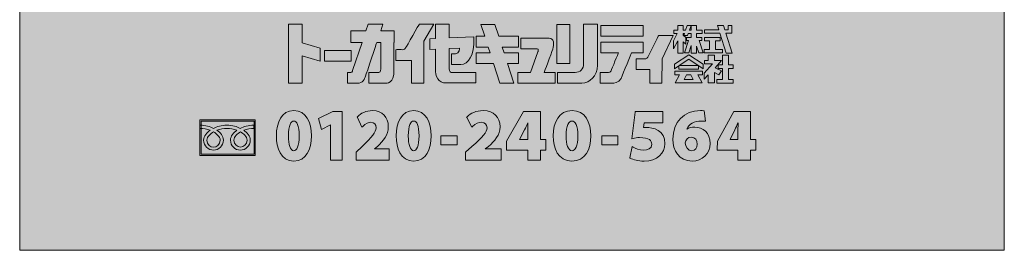
# Model space of a CAD drawing. Units: inches. Extents: x -3 to 213, y -300 to 3.
# Drawn here: x 171 to 176, y -295 to -293 of the extents above; entities that cross this region are included whole.
import ezdxf

# ---------------------------------------------------------------- set-up
doc = ezdxf.new("R2010")
doc.units = ezdxf.units.IN
doc.header["$MEASUREMENT"] = 0
doc.layers.add('_U+30EC_U+30A4_U+30E4_U+30FC 1', color=7, linetype='Continuous')

# ---------------------------------------------------------------- blocks, each defined once
blk = doc.blocks.new('block 14')
at = {"layer": '_U+30EC_U+30A4_U+30E4_U+30FC 1', "lineweight": 0}
for points in [[(174.6748, -293.6368), (174.699, -293.6368), (174.6756, -293.6803), (174.6967, -293.6803), (174.6967, -293.6806), (174.804, -293.6806), (174.804, -293.6803), (174.8237, -293.6803), (174.8002, -293.6368), (174.8252, -293.6368), (174.8252, -293.617), (174.6748, -293.617), (174.6748, -293.6368)], [(174.7378, -293.6368), (174.7613, -293.6368), (174.7746, -293.6614), (174.7245, -293.6614), (174.7378, -293.6368)]]:
    blk.add_lwpolyline(points, dxfattribs=at)
blk = doc.blocks.new('block 13')
at = {"layer": '_U+30EC_U+30A4_U+30E4_U+30FC 1', "lineweight": 0}
for points in [[(174.751, -293.5264), (174.751, -293.5263), (174.751, -293.5263), (174.751, -293.5263), (174.751, -293.5264), (174.672, -293.5788), (174.672, -293.6028), (174.6967, -293.5863), (174.6967, -293.6048), (174.804, -293.6048), (174.804, -293.5857), (174.6979, -293.5857), (174.751, -293.5504), (174.83, -293.6028), (174.83, -293.5788), (174.751, -293.5264)], [(174.9307, -293.5569), (174.8913, -293.5569), (174.8913, -293.5278), (174.8577, -293.5278), (174.8577, -293.5569), (174.8368, -293.5569), (174.8368, -293.5767), (174.8811, -293.5767), (174.8346, -293.628), (174.8346, -293.6609), (174.8578, -293.6368), (174.8578, -293.6803), (174.8913, -293.6803), (174.8913, -293.6234), (174.9161, -293.6359), (174.9296, -293.6154), (174.895, -293.598), (174.9307, -293.5571), (174.9307, -293.5569)], [(174.9946, -293.6014), (174.9946, -293.5816), (174.9687, -293.5816), (174.9687, -293.5278), (174.9352, -293.5278), (174.9352, -293.5816), (174.9125, -293.5816), (174.9125, -293.6014), (174.9352, -293.6014), (174.9352, -293.6614), (174.9044, -293.6614), (174.9044, -293.6814), (174.9946, -293.6814), (174.9946, -293.6614), (174.9687, -293.6614), (174.9687, -293.6014), (174.9946, -293.6014)]]:
    blk.add_lwpolyline(points, dxfattribs=at)
at = {"layer": '_U+30EC_U+30A4_U+30E4_U+30FC 1'}
blk.add_blockref('block 14', (0, 0), dxfattribs=at)
blk = doc.blocks.new('block 15')
at = {"layer": '_U+30EC_U+30A4_U+30E4_U+30FC 1', "lineweight": 0}
for points in [[(174.8289, -293.5165), (174.8073, -293.4488), (174.8226, -293.4488), (174.8226, -293.4316), (174.7938, -293.4316), (174.7938, -293.4092), (174.8235, -293.4092), (174.8235, -293.392), (174.7938, -293.392), (174.7938, -293.365), (174.7637, -293.365), (174.7637, -293.392), (174.7538, -293.392), (174.7629, -293.365), (174.742, -293.365), (174.733, -293.392), (174.7197, -293.392), (174.7197, -293.365), (174.6898, -293.365), (174.6898, -293.392), (174.6684, -293.392), (174.6684, -293.4092), (174.6872, -293.4092), (174.6669, -293.4492), (174.6669, -293.4944), (174.6898, -293.4493), (174.6898, -293.5179), (174.7197, -293.5179), (174.7197, -293.455), (174.7346, -293.468), (174.7346, -293.4319), (174.7197, -293.4191), (174.7197, -293.4092), (174.7273, -293.4092), (174.7233, -293.4215), (174.7441, -293.4215), (174.7482, -293.4092), (174.7637, -293.4092), (174.7637, -293.4316), (174.7379, -293.4316), (174.7379, -293.4488), (174.749, -293.4488), (174.7275, -293.5165), (174.7508, -293.5165), (174.7637, -293.4758), (174.7637, -293.5179), (174.7938, -293.5179), (174.7938, -293.4791), (174.8056, -293.5165), (174.8289, -293.5165)], [(174.9543, -293.4085), (174.987, -293.4085), (174.987, -293.3903), (174.987, -293.3903), (174.987, -293.3665), (174.9673, -293.3665), (174.9673, -293.3903), (174.9487, -293.3903), (174.9407, -293.3652), (174.9075, -293.3652), (174.9155, -293.3903), (174.8375, -293.3903), (174.8375, -293.4085), (174.9212, -293.4085), (174.9557, -293.5183), (174.9889, -293.5183), (174.9543, -293.4085)], [(174.8974, -293.4505), (174.9227, -293.4505), (174.9227, -293.4323), (174.8375, -293.4323), (174.8375, -293.4505), (174.8647, -293.4505), (174.8647, -293.4974), (174.836, -293.4974), (174.836, -293.5156), (174.9354, -293.5156), (174.9354, -293.4974), (174.8974, -293.4974), (174.8974, -293.4505)]]:
    blk.add_lwpolyline(points, dxfattribs=at)
blk = doc.blocks.new('block 12')
at = {"layer": '_U+30EC_U+30A4_U+30E4_U+30FC 1'}
for name in ['block 15', 'block 13']:
    blk.add_blockref(name, (0, 0), dxfattribs=at)
blk = doc.blocks.new('block 16')
at = {"layer": '_U+30EC_U+30A4_U+30E4_U+30FC 1', "lineweight": 0}
for points in [[(172.7257, -293.4907), (172.6271, -293.4611), (172.6271, -293.3587), (172.552, -293.3587), (172.552, -293.6814), (172.6271, -293.6814), (172.6271, -293.5313), (172.7257, -293.5609), (172.7257, -293.4907)], [(173.8161, -293.4838), (173.8161, -293.425), (173.7071, -293.425), (173.6857, -293.3595), (173.6094, -293.3595), (173.6307, -293.425), (173.5835, -293.425), (173.5835, -293.4838), (173.6498, -293.4838), (173.6598, -293.5152), (173.5835, -293.5152), (173.5835, -293.5741), (173.679, -293.5741), (173.7137, -293.6814), (173.7901, -293.6814), (173.7553, -293.5741), (173.8161, -293.5741), (173.8161, -293.5152), (173.7363, -293.5152), (173.7261, -293.4838), (173.8161, -293.4838)], [(174.0262, -293.3595), (174.0981, -293.3595), (174.0981, -293.5738), (174.0262, -293.5738), (174.0262, -293.3595)], [(174.2683, -293.4252), (174.501, -293.4252), (174.501, -293.3664), (174.2683, -293.3664), (174.2683, -293.4252)], [(172.7504, -293.5029), (172.8967, -293.5029), (172.8967, -293.5615), (172.7504, -293.5615), (172.7504, -293.5029)]]:
    blk.add_lwpolyline(points, dxfattribs=at)
for points, knots in [([(173.1319, -293.3945), (173.1319, -293.3945), (173.059, -293.3945), (173.059, -293.3945), (173.059, -293.3945), (173.0712, -293.358), (173.0712, -293.358), (173.0712, -293.358), (172.9901, -293.358), (172.9901, -293.358), (172.9901, -293.358), (172.9779, -293.3945), (172.9779, -293.3945), (172.9779, -293.3945), (172.8947, -293.3945), (172.8947, -293.3945), (172.8947, -293.3945), (172.8947, -293.4593), (172.8947, -293.4593), (172.8947, -293.4593), (172.9562, -293.4593), (172.9562, -293.4593), (172.9562, -293.4593), (172.9046, -293.6132), (172.9046, -293.6132), (172.9046, -293.6132), (172.9024, -293.6206), (172.8999, -293.6224), (172.8969, -293.6246), (172.8909, -293.6242), (172.8909, -293.6242), (172.8909, -293.6242), (172.8769, -293.6242), (172.8769, -293.6242), (172.8769, -293.6242), (172.8769, -293.6829), (172.8769, -293.6829), (172.8769, -293.6829), (172.8958, -293.6829), (172.9289, -293.6829), (172.9619, -293.6829), (172.9703, -293.6582), (172.9755, -293.6434), (172.9806, -293.6287), (173.0372, -293.4593), (173.0372, -293.4593), (173.0372, -293.4593), (173.059, -293.4593), (173.059, -293.4593), (173.059, -293.4593), (173.059, -293.607), (173.059, -293.607), (173.059, -293.607), (173.0592, -293.6148), (173.0552, -293.6196), (173.0515, -293.6241), (173.0454, -293.6234), (173.0454, -293.6234), (173.0454, -293.6234), (172.993, -293.6234), (172.993, -293.6234), (172.993, -293.6234), (172.993, -293.6821), (172.993, -293.6821), (172.993, -293.6821), (173.059, -293.6821), (173.059, -293.6821), (173.059, -293.6821), (173.059, -293.6821), (173.059, -293.6821), (173.059, -293.6821), (173.0908, -293.6821), (173.0908, -293.6821), (173.0908, -293.6821), (173.1084, -293.6806), (173.1193, -293.6656), (173.1294, -293.6516), (173.1313, -293.6294), (173.1313, -293.6294), (173.1313, -293.6294), (173.1313, -293.4593), (173.1313, -293.4593), (173.1313, -293.4593), (173.1319, -293.4593), (173.1319, -293.4593), (173.1319, -293.4593), (173.1319, -293.3945), (173.1319, -293.3945)], [0, 0, 0, 0, 1, 1, 1, 2, 2, 2, 3, 3, 3, 4, 4, 4, 5, 5, 5, 6, 6, 6, 7, 7, 7, 8, 8, 8, 9, 9, 9, 10, 10, 10, 11, 11, 11, 12, 12, 12, 13, 13, 13, 14, 14, 14, 15, 15, 15, 16, 16, 16, 17, 17, 17, 18, 18, 18, 19, 19, 19, 20, 20, 20, 21, 21, 21, 22, 22, 22, 23, 23, 23, 24, 24, 24, 25, 25, 25, 26, 26, 26, 27, 27, 27, 28, 28, 28, 29, 29, 29, 29]), ([(173.2712, -293.358), (173.2712, -293.358), (173.1998, -293.4823), (173.1958, -293.4885), (173.1917, -293.4949), (173.1879, -293.4985), (173.18, -293.4984), (173.172, -293.4981), (173.1418, -293.4984), (173.1418, -293.4984), (173.1418, -293.4984), (173.1418, -293.5571), (173.1418, -293.5571), (173.1418, -293.5571), (173.2286, -293.5571), (173.2286, -293.5571), (173.2286, -293.5571), (173.2286, -293.6814), (173.2286, -293.6814), (173.2286, -293.6814), (173.2951, -293.6814), (173.2951, -293.6814), (173.2951, -293.6814), (173.2951, -293.4524), (173.2951, -293.4524), (173.2951, -293.4524), (173.3497, -293.358), (173.3497, -293.358), (173.3497, -293.358), (173.2712, -293.358), (173.2712, -293.358)], [0, 0, 0, 0, 1, 1, 1, 2, 2, 2, 3, 3, 3, 4, 4, 4, 5, 5, 5, 6, 6, 6, 7, 7, 7, 8, 8, 8, 9, 9, 9, 10, 10, 10, 10]), ([(173.4913, -293.4898), (173.4913, -293.4898), (173.4351, -293.4925), (173.4351, -293.4925), (173.4351, -293.4925), (173.4351, -293.603), (173.4351, -293.603), (173.4351, -293.6192), (173.4424, -293.6242), (173.4517, -293.6242), (173.4517, -293.6242), (173.5807, -293.6242), (173.5807, -293.6242), (173.5807, -293.6242), (173.5807, -293.6812), (173.5807, -293.6812), (173.5807, -293.6812), (173.4185, -293.6812), (173.4185, -293.6812), (173.3733, -293.6829), (173.3593, -293.644), (173.3593, -293.603), (173.3593, -293.603), (173.3593, -293.4961), (173.3593, -293.4961), (173.3593, -293.4961), (173.3294, -293.4976), (173.3294, -293.4976), (173.3294, -293.4976), (173.3294, -293.4388), (173.3294, -293.4388), (173.3294, -293.4388), (173.3593, -293.4373), (173.3593, -293.4373), (173.3593, -293.4373), (173.3593, -293.3587), (173.3593, -293.3587), (173.3593, -293.3587), (173.4351, -293.3587), (173.4351, -293.3587), (173.4351, -293.3587), (173.4351, -293.4338), (173.4351, -293.4338), (173.4351, -293.4338), (173.5701, -293.4273), (173.5701, -293.4273), (173.5701, -293.4273), (173.5701, -293.4657), (173.5701, -293.4657), (173.5701, -293.5207), (173.5427, -293.5799), (173.4981, -293.5799), (173.4981, -293.5799), (173.4471, -293.5799), (173.4471, -293.5799), (173.4471, -293.5799), (173.4471, -293.5212), (173.4471, -293.5212), (173.4471, -293.5212), (173.4508, -293.5212), (173.4692, -293.5212), (173.4928, -293.5212), (173.4913, -293.4898), (173.4913, -293.4898)], [0, 0, 0, 0, 1, 1, 1, 2, 2, 2, 3, 3, 3, 4, 4, 4, 5, 5, 5, 6, 6, 6, 7, 7, 7, 8, 8, 8, 9, 9, 9, 10, 10, 10, 11, 11, 11, 12, 12, 12, 13, 13, 13, 14, 14, 14, 15, 15, 15, 16, 16, 16, 17, 17, 17, 18, 18, 18, 19, 19, 19, 20, 20, 20, 21, 21, 21, 21]), ([(174.164, -293.6814), (174.164, -293.6814), (174.0304, -293.6814), (174.0304, -293.6814), (174.0304, -293.6814), (174.0304, -293.6228), (174.0304, -293.6228), (174.0304, -293.6228), (174.1269, -293.6228), (174.1269, -293.6228), (174.1545, -293.6228), (174.1732, -293.6047), (174.1732, -293.575), (174.1732, -293.575), (174.1732, -293.3587), (174.1732, -293.3587), (174.1732, -293.3587), (174.249, -293.3587), (174.249, -293.3587), (174.249, -293.3587), (174.249, -293.5837), (174.249, -293.5837), (174.249, -293.6438), (174.2074, -293.6814), (174.164, -293.6814)], [0, 0, 0, 0, 1, 1, 1, 2, 2, 2, 3, 3, 3, 4, 4, 4, 5, 5, 5, 6, 6, 6, 7, 7, 7, 8, 8, 8, 8]), ([(173.9569, -293.6234), (173.9569, -293.6234), (173.9942, -293.523), (174.0038, -293.4958), (174.0137, -293.4687), (174.0095, -293.4351), (173.9847, -293.4351), (173.9599, -293.4351), (173.8281, -293.4351), (173.8281, -293.4351), (173.8281, -293.4351), (173.8281, -293.4939), (173.8281, -293.4939), (173.8281, -293.4939), (173.9065, -293.4939), (173.9179, -293.4939), (173.9293, -293.4939), (173.9225, -293.5101), (173.9225, -293.5101), (173.9225, -293.5101), (173.8808, -293.6234), (173.8808, -293.6234), (173.8808, -293.6234), (173.8123, -293.6234), (173.8123, -293.6234), (173.8123, -293.6234), (173.8123, -293.6822), (173.8123, -293.6822), (173.8123, -293.6822), (174.0171, -293.6822), (174.0171, -293.6822), (174.0171, -293.6822), (174.0171, -293.6234), (174.0171, -293.6234), (174.0171, -293.6234), (173.9569, -293.6234), (173.9569, -293.6234)], [0, 0, 0, 0, 1, 1, 1, 2, 2, 2, 3, 3, 3, 4, 4, 4, 5, 5, 5, 6, 6, 6, 7, 7, 7, 8, 8, 8, 9, 9, 9, 10, 10, 10, 11, 11, 11, 12, 12, 12, 12]), ([(174.5855, -293.4204), (174.5855, -293.4204), (174.5301, -293.5326), (174.5261, -293.5389), (174.5221, -293.5452), (174.5182, -293.5488), (174.5103, -293.5487), (174.5023, -293.5485), (174.4615, -293.5487), (174.4615, -293.5487), (174.4615, -293.5487), (174.4615, -293.6073), (174.4615, -293.6073), (174.4615, -293.6073), (174.5365, -293.6073), (174.5365, -293.6073), (174.5365, -293.6073), (174.5365, -293.6814), (174.5365, -293.6814), (174.5365, -293.6814), (174.603, -293.6814), (174.603, -293.6814), (174.603, -293.6814), (174.6047, -293.5487), (174.6047, -293.5487), (174.6047, -293.5487), (174.6641, -293.4204), (174.6641, -293.4204), (174.6641, -293.4204), (174.5855, -293.4204), (174.5855, -293.4204)], [0, 0, 0, 0, 1, 1, 1, 2, 2, 2, 3, 3, 3, 4, 4, 4, 5, 5, 5, 6, 6, 6, 7, 7, 7, 8, 8, 8, 9, 9, 9, 10, 10, 10, 10]), ([(174.2683, -293.5154), (174.2683, -293.5154), (174.3642, -293.5154), (174.3642, -293.5154), (174.3642, -293.5154), (174.3275, -293.606), (174.3242, -293.6136), (174.321, -293.6212), (174.3165, -293.6226), (174.3104, -293.623), (174.3043, -293.6234), (174.2637, -293.623), (174.2637, -293.623), (174.2637, -293.623), (174.2637, -293.6817), (174.2637, -293.6817), (174.2637, -293.6817), (174.3199, -293.6817), (174.3285, -293.6817), (174.337, -293.6817), (174.3675, -293.6838), (174.3789, -293.6562), (174.3903, -293.6287), (174.4363, -293.5154), (174.4363, -293.5154), (174.4363, -293.5154), (174.501, -293.5154), (174.501, -293.5154), (174.501, -293.5154), (174.501, -293.4566), (174.501, -293.4566), (174.501, -293.4566), (174.2683, -293.4566), (174.2683, -293.4566), (174.2683, -293.4566), (174.2683, -293.5154), (174.2683, -293.5154)], [0, 0, 0, 0, 1, 1, 1, 2, 2, 2, 3, 3, 3, 4, 4, 4, 5, 5, 5, 6, 6, 6, 7, 7, 7, 8, 8, 8, 9, 9, 9, 10, 10, 10, 11, 11, 11, 12, 12, 12, 12])]:
    blk.add_open_spline(points, degree=3, knots=knots, dxfattribs=at)
blk = doc.blocks.new('block 11')
at = {"layer": '_U+30EC_U+30A4_U+30E4_U+30FC 1'}
for name in ['block 16', 'block 12']:
    blk.add_blockref(name, (0, 0), dxfattribs=at)
blk = doc.blocks.new('block 28')
at = {"layer": '_U+30EC_U+30A4_U+30E4_U+30FC 1', "lineweight": 0}
for points, knots in [([(172.3626, -293.913), (172.3325, -293.913), (172.3058, -293.9205), (172.2877, -293.9299), (172.2696, -293.9205), (172.2446, -293.913), (172.2145, -293.913), (172.1844, -293.913), (172.1594, -293.9205), (172.1412, -293.9299), (172.1231, -293.9205), (172.0965, -293.913), (172.0664, -293.913), (172.0664, -293.913), (172.0664, -293.9299), (172.0664, -293.9299), (172.0842, -293.9299), (172.1058, -293.9332), (172.1227, -293.9406), (172.1044, -293.9529), (172.0863, -293.9714), (172.0863, -293.9948), (172.0863, -294.0258), (172.1127, -294.0494), (172.1412, -294.0494), (172.1698, -294.0494), (172.1949, -294.0258), (172.1949, -293.9948), (172.1949, -293.9714), (172.1781, -293.9529), (172.1598, -293.9406), (172.1767, -293.9332), (172.1967, -293.9299), (172.2145, -293.9299), (172.2323, -293.9299), (172.2523, -293.9332), (172.2692, -293.9406), (172.2509, -293.9529), (172.2341, -293.9714), (172.2341, -293.9948), (172.2341, -294.0258), (172.2592, -294.0494), (172.2877, -294.0494), (172.3163, -294.0494), (172.3423, -294.0258), (172.3423, -293.9948), (172.3423, -293.9714), (172.3246, -293.9529), (172.3063, -293.9406), (172.3232, -293.9332), (172.3448, -293.9299), (172.3626, -293.9299), (172.3626, -293.9299), (172.3626, -293.913), (172.3626, -293.913)], [0, 0, 0, 0, 1, 1, 1, 2, 2, 2, 3, 3, 3, 4, 4, 4, 5, 5, 5, 6, 6, 6, 7, 7, 7, 8, 8, 8, 9, 9, 9, 10, 10, 10, 11, 11, 11, 12, 12, 12, 13, 13, 13, 14, 14, 14, 15, 15, 15, 16, 16, 16, 17, 17, 17, 18, 18, 18, 18]), ([(172.1408, -294.0329), (172.1246, -294.0329), (172.1044, -294.0205), (172.1044, -293.9948), (172.1044, -293.9749), (172.1241, -293.9591), (172.1408, -293.9496), (172.1575, -293.9591), (172.1773, -293.9749), (172.1773, -293.9948), (172.1773, -294.0205), (172.1571, -294.0329), (172.1408, -294.0329)], [0, 0, 0, 0, 1, 1, 1, 2, 2, 2, 3, 3, 3, 4, 4, 4, 4]), ([(172.2525, -293.9944), (172.2525, -293.9745), (172.2722, -293.9586), (172.2889, -293.9491), (172.3056, -293.9586), (172.3253, -293.9745), (172.3253, -293.9944), (172.3253, -294.0201), (172.3051, -294.0324), (172.2889, -294.0324), (172.2726, -294.0324), (172.2525, -294.0201), (172.2525, -293.9944)], [0, 0, 0, 0, 1, 1, 1, 2, 2, 2, 3, 3, 3, 4, 4, 4, 4])]:
    blk.add_open_spline(points, degree=3, knots=knots, dxfattribs=at)
blk = doc.blocks.new('block 27')
at = {"layer": '_U+30EC_U+30A4_U+30E4_U+30FC 1'}
blk.add_blockref('block 28', (0, 0), dxfattribs=at)
blk = doc.blocks.new('block 26')
at = {"layer": '_U+30EC_U+30A4_U+30E4_U+30FC 1'}
blk.add_blockref('block 27', (0, 0), dxfattribs=at)
blk = doc.blocks.new('block 25')
at = {"layer": '_U+30EC_U+30A4_U+30E4_U+30FC 1'}
blk.add_blockref('block 26', (0, 0), dxfattribs=at)
blk = doc.blocks.new('block 24')
at = {"layer": '_U+30EC_U+30A4_U+30E4_U+30FC 1'}
blk.add_blockref('block 25', (0, 0), dxfattribs=at)
blk = doc.blocks.new('block 23')
at = {"layer": '_U+30EC_U+30A4_U+30E4_U+30FC 1'}
blk.add_blockref('block 24', (0, 0), dxfattribs=at)
blk = doc.blocks.new('block 22')
at = {"layer": '_U+30EC_U+30A4_U+30E4_U+30FC 1'}
blk.add_blockref('block 23', (0, 0), dxfattribs=at)
blk = doc.blocks.new('block 21')
at = {"layer": '_U+30EC_U+30A4_U+30E4_U+30FC 1', "lineweight": 0}
for points in [[(172.0664, -294.0785), (172.3702, -294.0785), (172.3702, -294.0753), (172.3702, -293.8839), (172.0664, -293.8839), (172.0664, -294.0785)], [(172.0728, -293.8903), (172.3638, -293.8903), (172.3638, -294.0721), (172.0728, -294.0721), (172.0728, -293.8903)]]:
    blk.add_lwpolyline(points, dxfattribs=at)
at = {"layer": '_U+30EC_U+30A4_U+30E4_U+30FC 1'}
blk.add_blockref('block 22', (0, 0), dxfattribs=at)
blk = doc.blocks.new('block 29')
at = {"layer": '_U+30EC_U+30A4_U+30E4_U+30FC 1', "lineweight": 0}
for points in [[(172.7165, -293.8766), (172.733, -293.9356), (172.7823, -293.9103), (172.7823, -294.1051), (172.8467, -294.1051), (172.8467, -293.8373), (172.7953, -293.8373), (172.7165, -293.8766)], [(173.9368, -293.8373), (173.8439, -293.8373), (173.7505, -293.9999), (173.7501, -294.0452), (173.7501, -294.0493), (173.8665, -294.0493), (173.8665, -294.1051), (173.8706, -294.1051), (173.9368, -294.1051), (173.9368, -294.0493), (173.9626, -294.0493), (173.9665, -294.0493), (173.9665, -293.9917), (173.9367, -293.9917), (173.9368, -293.8373)], [(175.0898, -293.9917), (175.0898, -293.8373), (174.9988, -293.8373), (174.9075, -293.9999), (174.907, -294.0452), (174.907, -294.0493), (175.0208, -294.0493), (175.0209, -294.1051), (175.0249, -294.1051), (175.0898, -294.1051), (175.0898, -294.0492), (175.1148, -294.0493), (175.1188, -294.0493), (175.1188, -293.9917), (175.0898, -293.9917)], [(173.3898, -293.9753), (173.3898, -294.0162), (173.3898, -294.0203), (173.4779, -294.0203), (173.4779, -293.9753), (173.4779, -293.9712), (173.3898, -293.9712), (173.3898, -293.9753)], [(174.2737, -293.9753), (174.2737, -294.0162), (174.2737, -294.0203), (174.3618, -294.0203), (174.3618, -293.9753), (174.3618, -293.9712), (174.2737, -293.9712), (174.2737, -293.9753)]]:
    blk.add_lwpolyline(points, dxfattribs=at)
for points, knots in [([(172.5822, -293.8325), (172.5149, -293.8327), (172.4858, -293.897), (172.4857, -293.9712), (172.4858, -294.0371), (172.5093, -294.1096), (172.5816, -294.1099), (172.6504, -294.1098), (172.678, -294.0443), (172.6781, -293.9705), (172.678, -293.8967), (172.6498, -293.8327), (172.5822, -293.8325)], [0, 0, 0, 0, 1, 1, 1, 2, 2, 2, 3, 3, 3, 4, 4, 4, 4]), ([(173.0411, -294.0289), (173.073, -294.0004), (173.1004, -293.9649), (173.1005, -293.9215), (173.1004, -293.8677), (173.0677, -293.8327), (173.0153, -293.8326), (172.9754, -293.8325), (172.9507, -293.8471), (172.9316, -293.8661), (172.9316, -293.8661), (172.9295, -293.8681), (172.9295, -293.8681), (172.9295, -293.8681), (172.9308, -293.8707), (172.9308, -293.8707), (172.9308, -293.8707), (172.9558, -293.9243), (172.9558, -293.9243), (172.9558, -293.9243), (172.9599, -293.9201), (172.9599, -293.9201), (172.9758, -293.9038), (172.9924, -293.8968), (173.0049, -293.8968), (173.0227, -293.897), (173.0333, -293.9086), (173.0335, -293.9266), (173.0338, -293.9507), (173.0105, -293.9776), (172.9565, -294.0289), (172.9565, -294.0289), (172.9235, -294.0601), (172.9235, -294.0601), (172.9235, -294.0601), (172.9235, -294.101), (172.9235, -294.101), (172.9235, -294.101), (172.9235, -294.1051), (172.9235, -294.1051), (172.9235, -294.1051), (173.1052, -294.1051), (173.1052, -294.1051), (173.1052, -294.1051), (173.1052, -294.0428), (173.1052, -294.0428), (173.1052, -294.0428), (173.0246, -294.0428), (173.0246, -294.0428), (173.0246, -294.0428), (173.0411, -294.0289), (173.0411, -294.0289)], [0, 0, 0, 0, 1, 1, 1, 2, 2, 2, 3, 3, 3, 4, 4, 4, 5, 5, 5, 6, 6, 6, 7, 7, 7, 8, 8, 8, 9, 9, 9, 10, 10, 10, 11, 11, 11, 12, 12, 12, 13, 13, 13, 14, 14, 14, 15, 15, 15, 16, 16, 16, 17, 17, 17, 17]), ([(173.2401, -293.8325), (173.1728, -293.8327), (173.1437, -293.897), (173.1437, -293.9712), (173.1437, -294.0371), (173.1673, -294.1096), (173.2397, -294.1099), (173.3084, -294.1098), (173.336, -294.0443), (173.336, -293.9705), (173.336, -293.8967), (173.3077, -293.8327), (173.2401, -293.8325)], [0, 0, 0, 0, 1, 1, 1, 2, 2, 2, 3, 3, 3, 4, 4, 4, 4]), ([(173.6506, -294.029), (173.6848, -294.0007), (173.7144, -293.965), (173.7145, -293.9215), (173.7144, -293.8675), (173.6792, -293.8327), (173.6229, -293.8326), (173.5802, -293.8325), (173.5537, -293.847), (173.5331, -293.866), (173.5331, -293.866), (173.5309, -293.868), (173.5309, -293.868), (173.5309, -293.868), (173.5322, -293.8708), (173.5322, -293.8708), (173.5322, -293.8708), (173.5591, -293.9241), (173.5591, -293.9241), (173.5591, -293.9241), (173.5631, -293.9202), (173.5631, -293.9202), (173.58, -293.9039), (173.5981, -293.8968), (173.6119, -293.8968), (173.6314, -293.897), (173.6427, -293.9088), (173.6429, -293.9266), (173.6433, -293.9505), (173.6182, -293.9775), (173.5601, -294.0288), (173.5601, -294.0288), (173.5245, -294.06), (173.5245, -294.06), (173.5245, -294.06), (173.5245, -294.101), (173.5245, -294.101), (173.5245, -294.101), (173.5245, -294.1051), (173.5245, -294.1051), (173.5245, -294.1051), (173.7196, -294.1051), (173.7196, -294.1051), (173.7196, -294.1051), (173.7196, -294.0428), (173.7196, -294.0428), (173.7196, -294.0428), (173.6329, -294.0428), (173.6329, -294.0428), (173.6329, -294.0428), (173.6506, -294.029), (173.6506, -294.029)], [0, 0, 0, 0, 1, 1, 1, 2, 2, 2, 3, 3, 3, 4, 4, 4, 5, 5, 5, 6, 6, 6, 7, 7, 7, 8, 8, 8, 9, 9, 9, 10, 10, 10, 11, 11, 11, 12, 12, 12, 13, 13, 13, 14, 14, 14, 15, 15, 15, 16, 16, 16, 17, 17, 17, 17]), ([(174.1096, -293.8325), (174.0376, -293.8325), (174.006, -293.8969), (174.0059, -293.9712), (174.006, -294.0371), (174.0316, -294.1098), (174.1089, -294.1099), (174.1826, -294.1099), (174.2124, -294.0444), (174.2125, -293.9705), (174.2124, -293.8965), (174.1818, -293.8327), (174.1096, -293.8325)], [0, 0, 0, 0, 1, 1, 1, 2, 2, 2, 3, 3, 3, 4, 4, 4, 4]), ([(174.5147, -293.9246), (174.5103, -293.9246), (174.5063, -293.9248), (174.5021, -293.9251), (174.5021, -293.9251), (174.5053, -293.8996), (174.5053, -293.8996), (174.5053, -293.8996), (174.6076, -293.8997), (174.6076, -293.8997), (174.6076, -293.8997), (174.6076, -293.8372), (174.6076, -293.8372), (174.6076, -293.8372), (174.4562, -293.8372), (174.4562, -293.8372), (174.4562, -293.8372), (174.4558, -293.8409), (174.4558, -293.8409), (174.4558, -293.8409), (174.4387, -293.9869), (174.4387, -293.9869), (174.4387, -293.9869), (174.4447, -293.9853), (174.4447, -293.9853), (174.4563, -293.982), (174.4657, -293.9807), (174.4809, -293.9807), (174.5342, -293.9812), (174.5473, -293.9975), (174.5475, -294.0176), (174.5475, -294.0409), (174.5236, -294.0498), (174.5034, -294.05), (174.4804, -294.0501), (174.4556, -294.0403), (174.4452, -294.0336), (174.4452, -294.0336), (174.4402, -294.0304), (174.4402, -294.0304), (174.4402, -294.0304), (174.427, -294.0919), (174.427, -294.0919), (174.427, -294.0919), (174.4297, -294.0935), (174.4297, -294.0935), (174.4453, -294.1019), (174.4721, -294.1099), (174.5059, -294.1099), (174.5771, -294.1098), (174.6198, -294.0646), (174.6199, -294.0152), (174.6198, -293.9401), (174.5561, -293.9246), (174.5147, -293.9246)], [0, 0, 0, 0, 1, 1, 1, 2, 2, 2, 3, 3, 3, 4, 4, 4, 5, 5, 5, 6, 6, 6, 7, 7, 7, 8, 8, 8, 9, 9, 9, 10, 10, 10, 11, 11, 11, 12, 12, 12, 13, 13, 13, 14, 14, 14, 15, 15, 15, 16, 16, 16, 17, 17, 17, 18, 18, 18, 18]), ([(174.7844, -293.9232), (174.7659, -293.9232), (174.7513, -293.9271), (174.7397, -293.9344), (174.7512, -293.906), (174.782, -293.8898), (174.8202, -293.8897), (174.8265, -293.8897), (174.8321, -293.8901), (174.8369, -293.8907), (174.8369, -293.8907), (174.842, -293.8913), (174.842, -293.8913), (174.842, -293.8913), (174.8358, -293.834), (174.8358, -293.834), (174.8358, -293.834), (174.8326, -293.8337), (174.8326, -293.8337), (174.8271, -293.8329), (174.8203, -293.8325), (174.8143, -293.8325), (174.7259, -293.8327), (174.6631, -293.8944), (174.663, -293.99), (174.663, -294.0501), (174.6954, -294.1098), (174.7698, -294.1099), (174.8241, -294.1098), (174.8683, -294.0689), (174.8684, -294.0128), (174.8683, -293.9545), (174.828, -293.9232), (174.7844, -293.9232)], [0, 0, 0, 0, 1, 1, 1, 2, 2, 2, 3, 3, 3, 4, 4, 4, 5, 5, 5, 6, 6, 6, 7, 7, 7, 8, 8, 8, 9, 9, 9, 10, 10, 10, 11, 11, 11, 11]), ([(172.5524, -293.9709), (172.5524, -293.9133), (172.5664, -293.8898), (172.5819, -293.8897), (172.5983, -293.8898), (172.6113, -293.9132), (172.6113, -293.9709), (172.6113, -294.0285), (172.5979, -294.0525), (172.5822, -294.0526), (172.5627, -294.0525), (172.5524, -294.0194), (172.5524, -293.9725), (172.5524, -293.9725), (172.5524, -293.9709), (172.5524, -293.9709)], [0, 0, 0, 0, 1, 1, 1, 2, 2, 2, 3, 3, 3, 4, 4, 4, 5, 5, 5, 5]), ([(173.2104, -293.9709), (173.2104, -293.9133), (173.2244, -293.8898), (173.2399, -293.8897), (173.2563, -293.8898), (173.2694, -293.9132), (173.2694, -293.9709), (173.2694, -294.0285), (173.2559, -294.0525), (173.2401, -294.0526), (173.2207, -294.0525), (173.2104, -294.0194), (173.2104, -293.9725), (173.2104, -293.9725), (173.2104, -293.9709), (173.2104, -293.9709)], [0, 0, 0, 0, 1, 1, 1, 2, 2, 2, 3, 3, 3, 4, 4, 4, 5, 5, 5, 5]), ([(173.8218, -293.9917), (173.8218, -293.9917), (173.8484, -293.9389), (173.8484, -293.9389), (173.8552, -293.9255), (173.8613, -293.9126), (173.8673, -293.8992), (173.8669, -293.9117), (173.8665, -293.9236), (173.8665, -293.9359), (173.8665, -293.9359), (173.8665, -293.9917), (173.8665, -293.9917), (173.8665, -293.9917), (173.8218, -293.9917), (173.8218, -293.9917)], [0, 0, 0, 0, 1, 1, 1, 2, 2, 2, 3, 3, 3, 4, 4, 4, 5, 5, 5, 5]), ([(174.0771, -293.9709), (174.0771, -293.9134), (174.092, -293.8898), (174.1092, -293.8897), (174.1276, -293.8898), (174.1413, -293.9132), (174.1413, -293.9709), (174.1413, -294.0285), (174.127, -294.0525), (174.1096, -294.0526), (174.0879, -294.0525), (174.0771, -294.0193), (174.0771, -293.9725), (174.0771, -293.9725), (174.0771, -293.9709), (174.0771, -293.9709)], [0, 0, 0, 0, 1, 1, 1, 2, 2, 2, 3, 3, 3, 4, 4, 4, 5, 5, 5, 5]), ([(174.9773, -293.9917), (174.9773, -293.9917), (175.0032, -293.9389), (175.0032, -293.9389), (175.0098, -293.9256), (175.0158, -293.9129), (175.0215, -293.8995), (175.0211, -293.912), (175.0209, -293.9238), (175.0209, -293.9359), (175.0209, -293.9359), (175.0209, -293.9917), (175.0209, -293.9917), (175.0209, -293.9917), (174.9773, -293.9917), (174.9773, -293.9917)], [0, 0, 0, 0, 1, 1, 1, 2, 2, 2, 3, 3, 3, 4, 4, 4, 5, 5, 5, 5]), ([(174.7639, -293.9787), (174.7857, -293.9789), (174.7967, -293.9947), (174.797, -294.0176), (174.7968, -294.0373), (174.7857, -294.0526), (174.7679, -294.0526), (174.7436, -294.0526), (174.7326, -294.0317), (174.731, -294.0102), (174.731, -293.9922), (174.7471, -293.9787), (174.7639, -293.9787)], [0, 0, 0, 0, 1, 1, 1, 2, 2, 2, 3, 3, 3, 4, 4, 4, 4])]:
    blk.add_open_spline(points, degree=3, knots=knots, dxfattribs=at)
blk = doc.blocks.new('block 20')
at = {"layer": '_U+30EC_U+30A4_U+30E4_U+30FC 1'}
for name in ['block 29', 'block 21']:
    blk.add_blockref(name, (0, 0), dxfattribs=at)
blk = doc.blocks.new('block 9')
at = {"layer": '_U+30EC_U+30A4_U+30E4_U+30FC 1'}
h = blk.add_hatch(color=102, dxfattribs=at)
h.dxf.hatch_style = 2
h.paths.add_polyline_path([(176.4834, -294.5988), (171.0763, -294.5988), (171.0763, -289.1917), (176.4834, -289.1917)])
at = {"layer": '_U+30EC_U+30A4_U+30E4_U+30FC 1', "lineweight": 0}
blk.add_lwpolyline([(176.4834, -294.5988), (171.0763, -294.5988), (171.0763, -289.1917), (176.4834, -289.1917), (176.4834, -294.5988)], dxfattribs=at)
at = {"layer": '_U+30EC_U+30A4_U+30E4_U+30FC 1'}
for name in ['block 11', 'block 20']:
    blk.add_blockref(name, (0, 0), dxfattribs=at)
blk = doc.blocks.new('block 2')
at = {"layer": '_U+30EC_U+30A4_U+30E4_U+30FC 1'}
blk.add_blockref('block 9', (0, 0), dxfattribs=at)

msp = doc.modelspace()

# ---------------------------------------------------------------- block references
at = {"layer": '_U+30EC_U+30A4_U+30E4_U+30FC 1'}
msp.add_blockref('block 2', (0, 0), dxfattribs=at)

doc.saveas('drawing.dxf')
